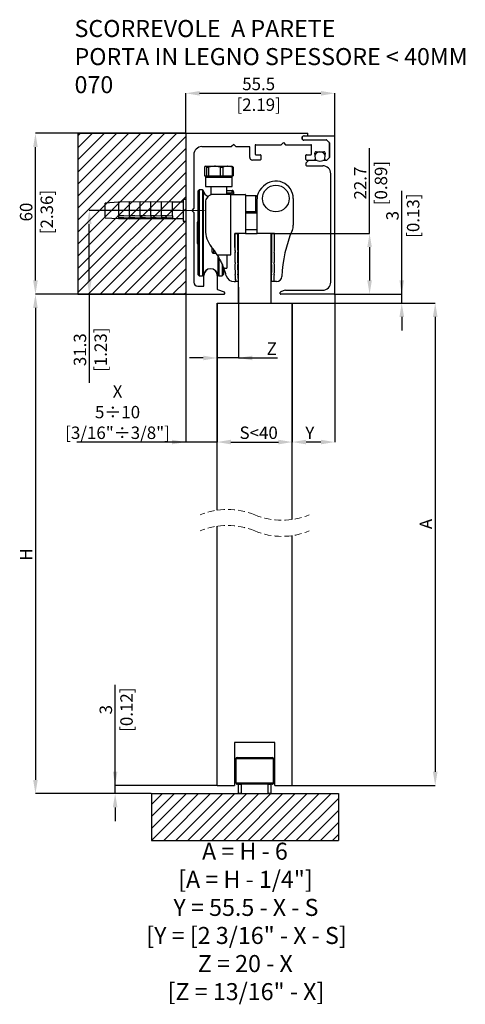
# Model space of a CAD drawing. Units: millimetres. Extents: x 1619 to 2323, y 1841 to 2481.
# Drawn here: x 2120 to 2203, y 2068 to 2251 of the extents above; entities that cross this region are included whole.
import ezdxf

# ---------------------------------------------------------------- set-up
doc = ezdxf.new("R2010")
doc.units = ezdxf.units.MM
doc.header["$PDSIZE"] = -1
doc.linetypes.add('CENTERX2', pattern=[20.32, 12.7, -2.54, 2.54, -2.54])
doc.linetypes.add('HIDDEN', pattern=[1.905, 1.27, -0.635])
doc.layers.add('DIMENSION', color=3, linetype='Continuous', lineweight=25)
doc.styles.add('SLDTEXTSTYLE0', font='TXT', dxfattribs={"width": 0.605})
doc.styles.add('SLDTEXTSTYLE10', font='TXT', dxfattribs={"width": 0.558333})
doc.styles.add('SLDTEXTSTYLE14', font='TXT', dxfattribs={"width": 0.565625})
doc.styles.add('SLDTEXTSTYLE15', font='TXT', dxfattribs={"width": 0.571591})
doc.styles.add('SLDTEXTSTYLE4', font='TXT', dxfattribs={"width": 0.575})
doc.styles.add('SLDTEXTSTYLE5', font='TXT', dxfattribs={"width": 0.563})
doc.dimstyles.new('SLDDIMSTYLE0', dxfattribs={"dimtxt": 2.311487, "dimasz": 2.568319, "dimexe": 0, "dimexo": 0.0625, "dimgap": 0.577872, "dimtad": 1, "dimdec": 1, "dimlfac": 2, "dimzin": 12, "dimdsep": 46, "dimtxsty": 'SLDTEXTSTYLE0', "dimsah": 1, "dimcen": 0.09, "dimadec": 0, "dimazin": 3, "dimtfac": 1, "dimtdec": 1, "dimtmove": 0, "dimatfit": 0, "dimfxl": 1, "dimfrac": 2, "dimtolj": 1, "dimtzin": 12, "dimarcsym": 0})
doc.dimstyles.new('SLDDIMSTYLE1', dxfattribs={"dimtxt": 2.311487, "dimasz": 2.568319, "dimexe": 0, "dimexo": 0.0625, "dimgap": 0.577872, "dimtad": 1, "dimdec": 1, "dimlfac": 2, "dimzin": 12, "dimdsep": 46, "dimtxsty": 'SLDTEXTSTYLE0', "dimsah": 1, "dimcen": 0.09, "dimadec": 0, "dimazin": 3, "dimtfac": 1, "dimtdec": 1, "dimtofl": 0, "dimtmove": 0, "dimatfit": 3, "dimfxl": 1, "dimfrac": 2, "dimtolj": 1, "dimtzin": 12, "dimarcsym": 0})
doc.dimstyles.new('SLDDIMSTYLE4', dxfattribs={"dimtxt": 2.311487, "dimasz": 2.568319, "dimexe": 0, "dimexo": 0.0625, "dimgap": 0.577872, "dimtad": 1, "dimdec": 0, "dimlfac": 2, "dimzin": 12, "dimdsep": 46, "dimtxsty": 'SLDTEXTSTYLE0', "dimsah": 1, "dimcen": 0.09, "dimadec": 0, "dimazin": 3, "dimtfac": 1, "dimtdec": 0, "dimtmove": 0, "dimatfit": 0, "dimfxl": 1, "dimfrac": 2, "dimtolj": 1, "dimtzin": 12, "dimarcsym": 0})
doc.dimstyles.new('SLDDIMSTYLE5', dxfattribs={"dimtxt": 2.311487, "dimasz": 2.568319, "dimexe": 0, "dimexo": 0.0625, "dimgap": 0.577872, "dimtad": 1, "dimdec": 0, "dimlfac": 2, "dimzin": 12, "dimdsep": 46, "dimtxsty": 'SLDTEXTSTYLE0', "dimsah": 1, "dimcen": 0.09, "dimadec": 0, "dimazin": 3, "dimtfac": 1, "dimtofl": 0, "dimtmove": 0, "dimatfit": 3, "dimfxl": 1, "dimfrac": 2, "dimtolj": 1, "dimtzin": 12, "dimarcsym": 0})

# ---------------------------------------------------------------- blocks, each defined once
blk = doc.blocks.new('SW_BROKEN_VIEW_33')
at = {"color": 0, "linetype": 'Continuous'}
for p, q in [((-13.732785, 123.083589), (6.358586, 123.083589)), ((-13.732785, 123.083589), (-13.732785, 93.083617)), ((-13.243107, 123.083589), (-13.732785, 122.593936)), ((-10.998044, 123.083589), (-13.732785, 120.348868)), ((-8.752979, 123.083589), (-13.732785, 118.103799)), ((-6.507916, 123.083589), (-13.732785, 115.858731)), ((-4.262852, 123.083589), (-13.732785, 113.613662)), ((-2.017788, 123.083589), (-13.732785, 111.368624)), ((0.227276, 123.083589), (-13.732785, 109.123555)), ((2.47234, 123.083589), (-13.732785, 106.878486)), ((4.717404, 123.083589), (-13.732785, 104.633418)), ((6.358586, 123.083589), (6.358586, 93.083617)), ((6.358586, 122.479734), (-13.732785, 102.388349)), ((6.358586, 120.234665), (-13.732785, 100.143281)), ((6.358586, 117.989597), (-13.732785, 97.898242)), ((6.358586, 115.744528), (-13.732785, 95.653173)), ((6.358586, 113.49946), (-13.732785, 93.408105)), ((6.358586, 111.254421), (-11.812212, 93.083617)), ((6.358586, 109.009352), (-9.567147, 93.083617)), ((6.358586, 106.764284), (-7.322084, 93.083617)), ((6.358586, 104.519215), (-5.077019, 93.083617)), ((6.358586, 102.274147), (-2.831955, 93.083617)), ((6.358586, 100.029078), (-0.586892, 93.083617)), ((6.358586, 97.78401), (1.658172, 93.083617)), ((6.358586, 95.538971), (3.903237, 93.083617)), ((16.196086, 94.424483), (16.196086, 92.369315)), ((-13.732785, 93.083617), (6.358586, 93.083617)), ((6.358586, 93.293902), (6.148301, 93.083617)), ((0, 0), (34.799177, 0)), ((0, 0), (0, -8.745372)), ((2.015279, 0), (0, -2.015293)), ((4.260343, 0), (0, -4.260361)), ((6.505407, 0), (0, -6.50543)), ((8.750471, 0), (0.005128, -8.745372)), ((10.995535, 0), (2.250192, -8.745372)), ((13.240599, 0), (4.495257, -8.745372)), ((15.485663, 0), (6.74032, -8.745372)), ((17.730727, 0), (8.985384, -8.745372)), ((19.975791, 0), (11.230448, -8.745372)), ((22.220856, 0), (13.475512, -8.745372)), ((24.465919, 0), (15.720576, -8.745372)), ((26.710983, 0), (17.96564, -8.745372)), ((28.956048, 0), (20.210704, -8.745372)), ((31.201111, 0), (22.455769, -8.745372)), ((33.446176, 0), (24.700833, -8.745372)), ((34.799177, 0), (34.799177, -8.745372)), ((34.799177, -0.892103), (26.945896, -8.745372)), ((34.799177, -3.137171), (29.190961, -8.745372)), ((34.799177, -5.38224), (31.436024, -8.745372)), ((0, -8.745372), (34.799177, -8.745372)), ((34.799177, -7.627249), (33.681089, -8.745372))]:
    blk.add_line(p, q, dxfattribs=at)
blk = doc.blocks.new('*D692')
at = {"layer": 'Defpoints', "color": 0}
for p in [(2137.624503, 2108.693851), (2156.615814, 2108.693851), (2144.419727, 2107.193851)]:
    blk.add_point(p, dxfattribs=at)
at = {"layer": 'DIMENSION', "color": 0, "linetype": 'Continuous', "lineweight": -2}
for p, q in [((2137.624503, 2108.693851), (2137.624503, 2127.496784)), ((2137.624503, 2111.26217), (2137.624503, 2113.830489)), ((2156.553314, 2108.693851), (2137.624503, 2108.693851)), ((2137.624503, 2107.193851), (2137.624503, 2108.693851)), ((2144.357227, 2107.193851), (2137.624503, 2107.193851)), ((2137.624503, 2104.625533), (2137.624503, 2102.057214))]:
    blk.add_line(p, q, dxfattribs=at)
at = {"layer": 'DIMENSION', "color": 0}
for points in [[(2137.19645, 2111.26217), (2138.052556, 2111.26217), (2137.624503, 2108.693851)], [(2138.052556, 2104.625533), (2137.19645, 2104.625533), (2137.624503, 2107.193851)]]:
    blk.add_solid(points, dxfattribs=at)
at = {"layer": 'DIMENSION', "color": 0, "lineweight": 18, "insert": (2134.735145, 2122.840101), "char_height": 2.311487, "attachment_point": 2, "rotation": 90, "style": 'SLDTEXTSTYLE0'}
blk.add_mtext('\\A1;3 [0.12]', dxfattribs=at)
blk = doc.blocks.new('*D693')
at = {"layer": 'Defpoints', "color": 0}
for p in [(2130.686942, 2200.277482), (2122.778314, 2107.193851), (2144.419727, 2107.193851)]:
    blk.add_point(p, dxfattribs=at)
at = {"layer": 'DIMENSION', "color": 0, "linetype": 'Continuous', "lineweight": -2}
for p, q in [((2130.624442, 2200.277482), (2122.778314, 2200.277482)), ((2122.778314, 2197.709163), (2122.778314, 2109.76217)), ((2144.357227, 2107.193851), (2122.778314, 2107.193851))]:
    blk.add_line(p, q, dxfattribs=at)
at = {"layer": 'DIMENSION', "color": 0}
for points in [[(2123.206367, 2197.709163), (2122.350261, 2197.709163), (2122.778314, 2200.277482)], [(2122.350261, 2109.76217), (2123.206367, 2109.76217), (2122.778314, 2107.193851)]]:
    blk.add_solid(points, dxfattribs=at)
at = {"layer": 'DIMENSION', "color": 0, "lineweight": 18, "insert": (2119.888955, 2151.771073), "char_height": 2.311487, "attachment_point": 2, "rotation": 90, "style": 'SLDTEXTSTYLE0'}
blk.add_mtext('\\A1;H', dxfattribs=at)
blk = doc.blocks.new('*D694')
at = {"layer": 'Defpoints', "color": 0}
for p in [(2150.778314, 2200.277482), (2156.615814, 2192.618348), (2150.778314, 2172.720197)]:
    blk.add_point(p, dxfattribs=at)
at = {"layer": 'DIMENSION', "color": 0, "linetype": 'Continuous', "lineweight": -2}
for p, q in [((2150.778314, 2200.214982), (2150.778314, 2172.720197)), ((2156.615814, 2192.555848), (2156.615814, 2172.720197)), ((2150.778314, 2172.720197), (2130.501438, 2172.720197)), ((2148.209995, 2172.720197), (2145.641676, 2172.720197)), ((2156.615814, 2172.720197), (2150.778314, 2172.720197)), ((2159.184132, 2172.720197), (2161.752451, 2172.720197))]:
    blk.add_line(p, q, dxfattribs=at)
at = {"layer": 'DIMENSION', "color": 0}
for points in [[(2148.209995, 2172.292144), (2148.209995, 2173.14825), (2150.778314, 2172.720197)], [(2159.184132, 2173.14825), (2159.184132, 2172.292144), (2156.615814, 2172.720197)]]:
    blk.add_solid(points, dxfattribs=at)
at = {"layer": 'DIMENSION', "color": 0, "lineweight": 18, "insert": (2138.071557, 2183.314512), "char_height": 2.311487, "attachment_point": 2, "style": 'SLDTEXTSTYLE0'}
blk.add_mtext('\\A1;X\\P5÷10\\P[3/16"÷3/8"]', dxfattribs=at)
blk = doc.blocks.new('*D695')
at = {"layer": 'Defpoints', "color": 0}
for p in [(2156.615814, 2198.618348), (2160.615814, 2199.563179), (2156.615814, 2188.392455)]:
    blk.add_point(p, dxfattribs=at)
at = {"layer": 'DIMENSION', "color": 0, "linetype": 'Continuous', "lineweight": -2}
for p, q in [((2156.615814, 2198.555848), (2156.615814, 2188.392455)), ((2160.615814, 2199.500679), (2160.615814, 2188.392455)), ((2154.047495, 2188.392455), (2151.479176, 2188.392455)), ((2160.615814, 2188.392455), (2156.615814, 2188.392455)), ((2160.615814, 2188.392455), (2167.840494, 2188.392455)), ((2163.184132, 2188.392455), (2165.752451, 2188.392455))]:
    blk.add_line(p, q, dxfattribs=at)
at = {"layer": 'DIMENSION', "color": 0}
for points in [[(2154.047495, 2187.964402), (2154.047495, 2188.820508), (2156.615814, 2188.392455)], [(2163.184132, 2188.820508), (2163.184132, 2187.964402), (2160.615814, 2188.392455)]]:
    blk.add_solid(points, dxfattribs=at)
at = {"layer": 'DIMENSION', "color": 0, "lineweight": 18, "insert": (2166.796473, 2191.281814), "char_height": 2.311487, "attachment_point": 2, "style": 'SLDTEXTSTYLE0'}
blk.add_mtext('\\A1;Z', dxfattribs=at)
blk = doc.blocks.new('*D696')
at = {"layer": 'Defpoints', "color": 0}
for p in [(2170.615814, 2198.618348), (2170.615814, 2108.693851), (2197.239852, 2108.693851)]:
    blk.add_point(p, dxfattribs=at)
at = {"layer": 'DIMENSION', "color": 0, "linetype": 'Continuous', "lineweight": -2}
for p, q in [((2170.678314, 2198.618348), (2197.239852, 2198.618348)), ((2197.239852, 2196.050029), (2197.239852, 2111.26217)), ((2170.678314, 2108.693851), (2197.239852, 2108.693851))]:
    blk.add_line(p, q, dxfattribs=at)
at = {"layer": 'DIMENSION', "color": 0}
for points in [[(2197.667905, 2196.050029), (2196.811799, 2196.050029), (2197.239852, 2198.618348)], [(2196.811799, 2111.26217), (2197.667905, 2111.26217), (2197.239852, 2108.693851)]]:
    blk.add_solid(points, dxfattribs=at)
at = {"layer": 'DIMENSION', "color": 0, "lineweight": 18, "insert": (2194.350494, 2157.447261), "char_height": 2.311487, "attachment_point": 2, "rotation": 90, "style": 'SLDTEXTSTYLE0'}
blk.add_mtext('\\A1;A', dxfattribs=at)
blk = doc.blocks.new('*D697')
at = {"layer": 'Defpoints', "color": 0}
for p in [(2170.615814, 2198.618348), (2178.428314, 2200.277482), (2191.009835, 2200.277482)]:
    blk.add_point(p, dxfattribs=at)
at = {"layer": 'DIMENSION', "color": 0, "linetype": 'Continuous', "lineweight": -2}
for p, q in [((2191.009835, 2200.277482), (2191.009835, 2219.574983)), ((2191.009835, 2202.8458), (2191.009835, 2205.414119)), ((2170.678314, 2198.618348), (2191.009835, 2198.618348)), ((2178.490814, 2200.277482), (2191.009835, 2200.277482)), ((2191.009835, 2198.618348), (2191.009835, 2200.277482)), ((2191.009835, 2196.050029), (2191.009835, 2193.481711))]:
    blk.add_line(p, q, dxfattribs=at)
at = {"layer": 'DIMENSION', "color": 0}
for points in [[(2190.581781, 2202.8458), (2191.437888, 2202.8458), (2191.009835, 2200.277482)], [(2191.437888, 2196.050029), (2190.581781, 2196.050029), (2191.009835, 2198.618348)]]:
    blk.add_solid(points, dxfattribs=at)
at = {"layer": 'DIMENSION', "color": 0, "lineweight": 18, "insert": (2188.120476, 2214.918301), "char_height": 2.311487, "attachment_point": 2, "rotation": 90, "style": 'SLDTEXTSTYLE0'}
blk.add_mtext('\\A1;3 [0.13]', dxfattribs=at)
blk = doc.blocks.new('*D698')
at = {"layer": 'Defpoints', "color": 0}
for p in [(2178.528314, 2200.377482), (2170.615814, 2192.618348), (2170.615814, 2172.720197)]:
    blk.add_point(p, dxfattribs=at)
at = {"layer": 'DIMENSION', "color": 0, "linetype": 'Continuous', "lineweight": -2}
for p, q in [((2178.528314, 2200.314982), (2178.528314, 2172.720197)), ((2170.615814, 2192.555848), (2170.615814, 2172.720197)), ((2175.959995, 2172.720197), (2173.184132, 2172.720197))]:
    blk.add_line(p, q, dxfattribs=at)
at = {"layer": 'DIMENSION', "color": 0}
for points in [[(2173.184132, 2173.14825), (2173.184132, 2172.292144), (2170.615814, 2172.720197)], [(2175.959995, 2172.292144), (2175.959995, 2173.14825), (2178.528314, 2172.720197)]]:
    blk.add_solid(points, dxfattribs=at)
at = {"layer": 'DIMENSION', "color": 0, "lineweight": 18, "insert": (2173.88362, 2175.609556), "char_height": 2.311487, "attachment_point": 2, "style": 'SLDTEXTSTYLE0'}
blk.add_mtext('\\A1;Y', dxfattribs=at)
blk = doc.blocks.new('*D699')
at = {"layer": 'Defpoints', "color": 0}
for p in [(2178.528314, 2237.720511), (2150.778314, 2230.177482), (2178.528314, 2229.677482)]:
    blk.add_point(p, dxfattribs=at)
at = {"layer": 'DIMENSION', "color": 0, "linetype": 'Continuous', "lineweight": -2}
for p, q in [((2150.778314, 2230.239982), (2150.778314, 2237.720511)), ((2153.346632, 2237.720511), (2175.959995, 2237.720511)), ((2178.528314, 2229.739982), (2178.528314, 2237.720511))]:
    blk.add_line(p, q, dxfattribs=at)
at = {"layer": 'DIMENSION', "color": 0}
for points in [[(2153.346632, 2238.148564), (2153.346632, 2237.292458), (2150.778314, 2237.720511)], [(2175.959995, 2237.292458), (2175.959995, 2238.148564), (2178.528314, 2237.720511)]]:
    blk.add_solid(points, dxfattribs=at)
at = {"layer": 'DIMENSION', "color": 0, "lineweight": 18, "insert": (2164.356681, 2240.60987), "char_height": 2.311487, "attachment_point": 2, "style": 'SLDTEXTSTYLE0'}
blk.add_mtext('\\A1;55.5 [2.19]', dxfattribs=at)
blk = doc.blocks.new('*D700')
at = {"layer": 'Defpoints', "color": 0}
for p in [(2122.778314, 2230.277482), (2150.878314, 2230.277482), (2150.878314, 2200.277482)]:
    blk.add_point(p, dxfattribs=at)
at = {"layer": 'DIMENSION', "color": 0, "linetype": 'Continuous', "lineweight": -2}
for p, q in [((2150.815814, 2230.277482), (2122.778314, 2230.277482)), ((2122.778314, 2202.8458), (2122.778314, 2227.709163)), ((2150.815814, 2200.277482), (2122.778314, 2200.277482))]:
    blk.add_line(p, q, dxfattribs=at)
at = {"layer": 'DIMENSION', "color": 0}
for points in [[(2123.206367, 2227.709163), (2122.350261, 2227.709163), (2122.778314, 2230.277482)], [(2122.350261, 2202.8458), (2123.206367, 2202.8458), (2122.778314, 2200.277482)]]:
    blk.add_solid(points, dxfattribs=at)
at = {"layer": 'DIMENSION', "color": 0, "lineweight": 18, "insert": (2119.888955, 2215.59155), "char_height": 2.311487, "attachment_point": 2, "rotation": 90, "style": 'SLDTEXTSTYLE0'}
blk.add_mtext('\\A1;60 [2.36]', dxfattribs=at)
blk = doc.blocks.new('*D701')
at = {"layer": 'Defpoints', "color": 0}
for p in [(2156.615814, 2198.618348), (2170.615814, 2198.618348), (2170.615814, 2172.720197)]:
    blk.add_point(p, dxfattribs=at)
at = {"layer": 'DIMENSION', "color": 0, "linetype": 'Continuous', "lineweight": -2}
for p, q in [((2156.615814, 2198.555848), (2156.615814, 2172.720197)), ((2170.615814, 2198.555848), (2170.615814, 2172.720197)), ((2159.184132, 2172.720197), (2168.047495, 2172.720197))]:
    blk.add_line(p, q, dxfattribs=at)
at = {"layer": 'DIMENSION', "color": 0}
for points in [[(2159.184132, 2173.14825), (2159.184132, 2172.292144), (2156.615814, 2172.720197)], [(2168.047495, 2172.292144), (2168.047495, 2173.14825), (2170.615814, 2172.720197)]]:
    blk.add_solid(points, dxfattribs=at)
at = {"layer": 'DIMENSION', "color": 0, "lineweight": 18, "insert": (2164.356681, 2175.609556), "char_height": 2.311487, "attachment_point": 2, "style": 'SLDTEXTSTYLE0'}
blk.add_mtext('\\A1;S<40', dxfattribs=at)
blk = doc.blocks.new('*D702')
at = {"layer": 'Defpoints', "color": 0}
for p in [(2167.303314, 2211.618348), (2178.428314, 2200.277482), (2185.01556, 2200.277482)]:
    blk.add_point(p, dxfattribs=at)
at = {"layer": 'DIMENSION', "color": 0, "linetype": 'Continuous', "lineweight": -2}
for p, q in [((2185.01556, 2211.618348), (2185.01556, 2227.507719)), ((2167.365814, 2211.618348), (2185.01556, 2211.618348)), ((2185.01556, 2209.050029), (2185.01556, 2202.8458)), ((2178.490814, 2200.277482), (2185.01556, 2200.277482))]:
    blk.add_line(p, q, dxfattribs=at)
at = {"layer": 'DIMENSION', "color": 0}
for points in [[(2185.443613, 2209.050029), (2184.587507, 2209.050029), (2185.01556, 2211.618348)], [(2184.587507, 2202.8458), (2185.443613, 2202.8458), (2185.01556, 2200.277482)]]:
    blk.add_solid(points, dxfattribs=at)
at = {"layer": 'DIMENSION', "color": 0, "lineweight": 18, "insert": (2182.126202, 2220.986437), "char_height": 2.311487, "attachment_point": 2, "rotation": 90, "style": 'SLDTEXTSTYLE0'}
blk.add_mtext('\\A1;22.7 [0.89]', dxfattribs=at)
blk = doc.blocks.new('*D703')
at = {"layer": 'Defpoints', "color": 0}
for p in [(2132.803314, 2215.902482), (2149.878314, 2215.902482), (2150.878314, 2200.277482)]:
    blk.add_point(p, dxfattribs=at)
at = {"layer": 'DIMENSION', "color": 0, "linetype": 'Continuous', "lineweight": -2}
for p, q in [((2149.815814, 2215.902482), (2132.803314, 2215.902482)), ((2132.803314, 2202.8458), (2132.803314, 2213.334163)), ((2150.815814, 2200.277482), (2132.803314, 2200.277482)), ((2132.803314, 2200.277482), (2132.803314, 2183.760692))]:
    blk.add_line(p, q, dxfattribs=at)
at = {"layer": 'DIMENSION', "color": 0}
for points in [[(2133.231367, 2213.334163), (2132.375261, 2213.334163), (2132.803314, 2215.902482)], [(2132.375261, 2202.8458), (2133.231367, 2202.8458), (2132.803314, 2200.277482)]]:
    blk.add_solid(points, dxfattribs=at)
at = {"layer": 'DIMENSION', "color": 0, "lineweight": 18, "insert": (2129.913955, 2189.932361), "char_height": 2.311487, "attachment_point": 2, "rotation": 90, "style": 'SLDTEXTSTYLE0'}
blk.add_mtext('\\A1;31.3 [1.23]', dxfattribs=at)
blk = doc.blocks.new('SW_NOTE_0_99')
at = {"color": 0, "linetype": 'Continuous', "lineweight": 0, "char_height": 3.175, "attachment_point": 1, "style": 'SLDTEXTSTYLE0'}
for s, insert in [('SCORREVOLE  A PARETE', (0, 4.09279)), ('PORTA IN LEGNO SPESSORE < 40MM', (0, -1.140543)), ('070', (0, -6.373877))]:
    blk.add_mtext(s, dxfattribs=dict(at, insert=insert))
blk = doc.blocks.new('SW_NOTE_0_100')
at = {"color": 0, "linetype": 'Continuous', "lineweight": 0, "char_height": 3.175, "attachment_point": 2}
for s, insert, style in [('A = H - 6', (7.044531, 4.09279), 'SLDTEXTSTYLE10'), ('[A = H - 1/4"]', (7.141912, -1.140543), 'SLDTEXTSTYLE4'), ('Y = 55.5 - X - S', (7.235252, -6.373877), 'SLDTEXTSTYLE14'), ('[Y = [2 3/16" - X - S]', (7.346596, -11.60721), 'SLDTEXTSTYLE15'), ('Z = 20 - X', (7.11472, -16.840544), 'SLDTEXTSTYLE5'), ('[Z = 13/16" - X]', (7.240029, -22.073877), 'SLDTEXTSTYLE0')]:
    blk.add_mtext(s, dxfattribs=dict(at, insert=insert, style=style))

msp = doc.modelspace()

# ---------------------------------------------------------------- linework, layer by layer
at = {"color": 7, "linetype": 'Continuous', "lineweight": 25}
for p, q in [((2150.778, 2230.178), (2150.778, 2200.377)), ((2150.878, 2230.277), (2173.428, 2230.277)), ((2172.778, 2229.777), (2173.428, 2229.777)), ((2172.803, 2229.777), (2178.428, 2229.777)), ((2173.528, 2229.877), (2173.528, 2230.178)), ((2159.703, 2228.177), (2159.303, 2227.777)), ((2160.103, 2227.777), (2159.703, 2228.177)), ((2163.703, 2228.028), (2163.703, 2226.377)), ((2163.803, 2228.127), (2168.553, 2228.127)), ((2168.953, 2228.527), (2168.553, 2228.127)), ((2168.953, 2228.527), (2169.353, 2228.127)), ((2169.353, 2228.127), (2174.103, 2228.127)), ((2177.028, 2228.977), (2172.778, 2228.977)), ((2172.803, 2229.027), (2176.987, 2229.027)), ((2174.203, 2226.377), (2174.203, 2228.028)), ((2177.528, 2228.477), (2177.028, 2228.977)), ((2177.499, 2228.557), (2177.058, 2228.998)), ((2177.528, 2225.769), (2177.528, 2228.486)), ((2177.528, 2228.477), (2177.528, 2225.777)), ((2178.528, 2200.377), (2178.528, 2229.677)), ((2152.278, 2226.277), (2152.278, 2216.302)), ((2153.778, 2227.777), (2159.303, 2227.777)), ((2160.103, 2227.777), (2162.603, 2227.777)), ((2162.703, 2225.777), (2162.703, 2227.678)), ((2163.803, 2226.277), (2164.653, 2226.277)), ((2164.753, 2226.177), (2164.753, 2225.377)), ((2173.153, 2225.377), (2173.153, 2226.177)), ((2173.253, 2226.277), (2174.103, 2226.277)), ((2174.922, 2225.556), (2174.81, 2226.549)), ((2175.058, 2226.827), (2176.499, 2226.827)), ((2176.747, 2226.549), (2176.635, 2225.556)), ((2164.653, 2225.277), (2163.203, 2225.277)), ((2173.153, 2224.686), (2173.153, 2224.327)), ((2173.624, 2225.198), (2173.183, 2224.757)), ((2173.253, 2225.277), (2174.673, 2225.277)), ((2175.224, 2225.227), (2173.695, 2225.227)), ((2174.978, 2225.227), (2174.88, 2225.387)), ((2176.987, 2225.227), (2176.333, 2225.227)), ((2176.676, 2225.387), (2176.578, 2225.227)), ((2176.883, 2225.277), (2177.028, 2225.277)), ((2177.028, 2225.277), (2177.528, 2225.777)), ((2177.058, 2225.257), (2177.499, 2225.698)), ((2154.245, 2223.967), (2154.245, 2222.368)), ((2154.71, 2223.967), (2154.478, 2224.118)), ((2154.478, 2224.118), (2156.131, 2224.118)), ((2154.71, 2223.967), (2155.017, 2223.967)), ((2154.71, 2222.368), (2154.71, 2223.967)), ((2155.017, 2223.967), (2155.017, 2222.368)), ((2156.131, 2224.118), (2158.581, 2224.118)), ((2157.245, 2223.967), (2157.7, 2223.967)), ((2157.245, 2222.368), (2157.245, 2223.967)), ((2157.7, 2223.967), (2157.7, 2222.368)), ((2159.463, 2223.967), (2158.581, 2224.118)), ((2158.581, 2224.118), (2159.423, 2224.118)), ((2159.463, 2222.368), (2159.463, 2223.967)), ((2159.463, 2223.967), (2159.611, 2223.967)), ((2159.611, 2223.967), (2159.611, 2222.368)), ((2173.253, 2224.227), (2176.278, 2224.227)), ((2177.778, 2202.527), (2177.778, 2222.727)), ((2154.245, 2222.368), (2154.478, 2222.368)), ((2154.428, 2222.368), (2154.428, 2222.118)), ((2154.428, 2222.118), (2154.428, 2220.368)), ((2154.428, 2222.118), (2156.131, 2222.118)), ((2154.428, 2222.118), (2159.428, 2222.118)), ((2154.478, 2222.368), (2154.71, 2222.368)), ((2154.71, 2222.368), (2155.017, 2222.368)), ((2155.017, 2222.368), (2156.131, 2222.368)), ((2156.131, 2222.368), (2157.245, 2222.368)), ((2156.131, 2222.118), (2159.428, 2222.118)), ((2157.245, 2222.368), (2157.7, 2222.368)), ((2157.7, 2222.368), (2158.581, 2222.368)), ((2158.581, 2222.368), (2159.463, 2222.368)), ((2159.428, 2222.118), (2159.428, 2222.368)), ((2159.428, 2220.368), (2159.428, 2222.118)), ((2159.463, 2222.368), (2159.611, 2222.368)), ((2153.278, 2219.727), (2153.028, 2219.477)), ((2153.028, 2219.477), (2153.028, 2203.977)), ((2153.895, 2219.727), (2153.278, 2219.727)), ((2153.278, 2219.727), (2153.278, 2203.727)), ((2154.428, 2220.368), (2159.428, 2220.368)), ((2155.428, 2220.368), (2155.428, 2218.783)), ((2159.178, 2218.868), (2155.928, 2218.868)), ((2158.428, 2218.868), (2158.428, 2220.368)), ((2158.428, 2219.618), (2159.428, 2219.618)), ((2159.178, 2207.618), (2159.178, 2218.868)), ((2159.178, 2218.868), (2161.828, 2218.868)), ((2159.428, 2219.118), (2159.428, 2219.618)), ((2159.678, 2219.118), (2159.428, 2219.118)), ((2159.678, 2219.368), (2159.678, 2219.118)), ((2159.678, 2219.118), (2159.678, 2218.868)), ((2161.928, 2218.768), (2161.928, 2211.618)), ((2164.859, 2220.02), (2165.255, 2220.416)), ((2138.278, 2217.402), (2135.778, 2217.271)), ((2135.778, 2214.683), (2135.778, 2217.271)), ((2140.278, 2217.502), (2138.278, 2217.402)), ((2142.278, 2217.502), (2140.278, 2217.402)), ((2140.278, 2214.895), (2140.278, 2217.502)), ((2144.278, 2217.502), (2142.278, 2217.402)), ((2142.278, 2214.895), (2142.278, 2217.502)), ((2146.278, 2217.502), (2144.278, 2217.402)), ((2144.278, 2214.895), (2144.278, 2217.502)), ((2148.278, 2217.502), (2146.278, 2217.402)), ((2146.278, 2214.895), (2146.278, 2217.502)), ((2148.278, 2214.895), (2148.278, 2217.502)), ((2150.278, 2217.402), (2148.278, 2217.402)), ((2150.778, 2217.927), (2150.278, 2217.927)), ((2150.278, 2217.927), (2150.278, 2214.099)), ((2154.428, 2217.368), (2154.428, 2212.279)), ((2154.629, 2218.118), (2154.578, 2218.118)), ((2154.578, 2218.118), (2154.578, 2218.022)), ((2163.803, 2218.618), (2161.928, 2218.618)), ((2163.803, 2215.618), (2163.803, 2218.618)), ((2164.053, 2211.618), (2164.053, 2218.075)), ((2170.803, 2218.118), (2170.803, 2213.142)), ((2152.278, 2216.302), (2151.878, 2215.902)), ((2151.878, 2215.902), (2152.278, 2215.502)), ((2152.278, 2215.502), (2152.278, 2202.527)), ((2163.803, 2215.618), (2161.928, 2215.618)), ((2164.053, 2215.368), (2161.928, 2215.368)), ((2135.778, 2214.533), (2135.778, 2214.683)), ((2135.778, 2214.533), (2138.278, 2214.402)), ((2138.278, 2214.993), (2140.278, 2214.895)), ((2138.278, 2214.909), (2138.278, 2214.993)), ((2138.278, 2214.909), (2138.278, 2214.59)), ((2140.278, 2214.814), (2138.278, 2214.909)), ((2138.278, 2214.544), (2138.278, 2214.59)), ((2138.278, 2214.59), (2140.278, 2214.501)), ((2138.278, 2214.544), (2138.278, 2214.415)), ((2140.278, 2214.455), (2138.278, 2214.544)), ((2138.278, 2214.405), (2138.278, 2214.415)), ((2138.278, 2214.415), (2140.278, 2214.321)), ((2140.278, 2214.309), (2138.278, 2214.405)), ((2138.278, 2214.402), (2140.278, 2214.302)), ((2140.278, 2214.993), (2142.278, 2214.895)), ((2142.278, 2214.814), (2140.278, 2214.909)), ((2140.278, 2214.895), (2140.278, 2214.814)), ((2140.278, 2214.814), (2140.278, 2214.501)), ((2140.278, 2214.59), (2142.278, 2214.501)), ((2142.278, 2214.455), (2140.278, 2214.544)), ((2140.278, 2214.501), (2140.278, 2214.455)), ((2140.278, 2214.321), (2140.278, 2214.455)), ((2140.278, 2214.415), (2142.278, 2214.321)), ((2142.278, 2214.309), (2140.278, 2214.405)), ((2140.278, 2214.402), (2142.278, 2214.302)), ((2140.278, 2214.321), (2140.278, 2214.309)), ((2142.278, 2214.993), (2144.278, 2214.895)), ((2144.278, 2214.814), (2142.278, 2214.909)), ((2142.278, 2214.895), (2142.278, 2214.814)), ((2142.278, 2214.814), (2142.278, 2214.501)), ((2142.278, 2214.59), (2144.278, 2214.501)), ((2144.278, 2214.455), (2142.278, 2214.544)), ((2142.278, 2214.501), (2142.278, 2214.455)), ((2142.278, 2214.321), (2142.278, 2214.455)), ((2142.278, 2214.415), (2144.278, 2214.321)), ((2144.278, 2214.309), (2142.278, 2214.405)), ((2142.278, 2214.402), (2144.278, 2214.302)), ((2142.278, 2214.321), (2142.278, 2214.309)), ((2144.278, 2214.993), (2146.278, 2214.895)), ((2146.278, 2214.814), (2144.278, 2214.909)), ((2144.278, 2214.895), (2144.278, 2214.814)), ((2144.278, 2214.814), (2144.278, 2214.501)), ((2144.278, 2214.59), (2146.278, 2214.501)), ((2146.278, 2214.455), (2144.278, 2214.544)), ((2144.278, 2214.501), (2144.278, 2214.455)), ((2144.278, 2214.321), (2144.278, 2214.455)), ((2144.278, 2214.415), (2146.278, 2214.321)), ((2146.278, 2214.309), (2144.278, 2214.405)), ((2144.278, 2214.402), (2146.278, 2214.302)), ((2144.278, 2214.321), (2144.278, 2214.309)), ((2146.278, 2214.993), (2148.278, 2214.895)), ((2148.278, 2214.814), (2146.278, 2214.909)), ((2146.278, 2214.895), (2146.278, 2214.814)), ((2146.278, 2214.814), (2146.278, 2214.501)), ((2146.278, 2214.59), (2148.278, 2214.501)), ((2148.278, 2214.455), (2146.278, 2214.544)), ((2146.278, 2214.501), (2146.278, 2214.455)), ((2146.278, 2214.321), (2146.278, 2214.455)), ((2146.278, 2214.415), (2148.278, 2214.321)), ((2148.278, 2214.309), (2146.278, 2214.405)), ((2146.278, 2214.402), (2148.278, 2214.302)), ((2146.278, 2214.321), (2146.278, 2214.309)), ((2148.278, 2214.895), (2148.278, 2214.814)), ((2148.278, 2214.814), (2148.278, 2214.501)), ((2148.278, 2214.501), (2148.278, 2214.455)), ((2148.278, 2214.321), (2148.278, 2214.455)), ((2148.278, 2214.402), (2150.278, 2214.402)), ((2148.278, 2214.321), (2148.278, 2214.309)), ((2150.278, 2214.099), (2150.278, 2213.877)), ((2150.278, 2213.877), (2150.778, 2213.877)), ((2153.028, 2213.715), (2152.903, 2213.715)), ((2152.903, 2213.715), (2152.903, 2211.866)), ((2152.903, 2211.866), (2152.903, 2209.74)), ((2161.928, 2211.618), (2159.928, 2211.618)), ((2159.928, 2211.618), (2159.928, 2209.118)), ((2159.928, 2208.974), (2159.928, 2211.618)), ((2159.928, 2211.618), (2160.428, 2211.618)), ((2160.428, 2211.618), (2160.428, 2208.974)), ((2160.616, 2198.618), (2160.616, 2211.618)), ((2161.928, 2212.368), (2164.053, 2212.368)), ((2161.928, 2211.618), (2164.053, 2211.618)), ((2167.303, 2211.618), (2164.053, 2211.618)), ((2166.616, 2211.618), (2166.616, 2198.618)), ((2166.803, 2211.618), (2167.303, 2211.618)), ((2166.803, 2208.974), (2166.803, 2211.618)), ((2167.303, 2208.974), (2167.303, 2211.618)), ((2167.303, 2208.972), (2167.303, 2211.618)), ((2152.903, 2209.74), (2153.028, 2209.74)), ((2154.628, 2210.879), (2154.628, 2210.868)), ((2154.628, 2210.868), (2154.631, 2210.868)), ((2154.66, 2210.768), (2154.662, 2210.768)), ((2155.678, 2208.172), (2155.678, 2208.961)), ((2155.678, 2208.168), (2155.678, 2208.172)), ((2155.928, 2207.918), (2156.424, 2207.918)), ((2156.615, 2207.618), (2159.178, 2207.618)), ((2158.428, 2207.618), (2158.428, 2205.118)), ((2157.528, 2205.856), (2157.528, 2203.727)), ((2157.778, 2205.317), (2157.778, 2203.977)), ((2157.857, 2205.118), (2158.428, 2205.118)), ((2153.028, 2203.977), (2153.278, 2203.727)), ((2153.278, 2203.727), (2153.895, 2203.727)), ((2154.153, 2201.877), (2154.153, 2203.777)), ((2156.653, 2203.777), (2156.653, 2201.239)), ((2156.912, 2203.727), (2157.528, 2203.727)), ((2157.528, 2203.727), (2157.778, 2203.977)), ((2159.764, 2202.618), (2159.978, 2202.618)), ((2160.578, 2202.618), (2160.078, 2202.618)), ((2167.153, 2202.618), (2166.653, 2202.618)), ((2167.672, 2202.618), (2167.152, 2202.618)), ((2153.028, 2201.777), (2154.053, 2201.777)), ((2156.719, 2201.145), (2157.938, 2200.701)), ((2158.003, 2200.607), (2158.003, 2200.377)), ((2168.378, 2200.377), (2168.378, 2200.607)), ((2169.323, 2201.021), (2168.444, 2200.701)), ((2169.358, 2201.027), (2176.278, 2201.027)), ((2150.878, 2200.277), (2157.903, 2200.277)), ((2156.616, 2160.033), (2156.616, 2198.618)), ((2156.616, 2198.618), (2170.616, 2198.618)), ((2178.428, 2200.277), (2168.478, 2200.277)), ((2170.616, 2158.276), (2170.616, 2198.618)), ((2156.616, 2108.694), (2156.616, 2157.033)), ((2170.616, 2108.694), (2170.616, 2155.276)), ((2159.866, 2116.694), (2159.866, 2108.694)), ((2167.366, 2116.694), (2159.866, 2116.694)), ((2167.366, 2108.694), (2167.366, 2116.694)), ((2160.116, 2113.694), (2160.116, 2109.194)), ((2160.366, 2113.944), (2163.616, 2113.944)), ((2163.616, 2113.944), (2166.866, 2113.944)), ((2167.116, 2109.194), (2167.116, 2113.694)), ((2156.616, 2108.694), (2159.866, 2108.694)), ((2160.616, 2108.944), (2160.366, 2108.944)), ((2160.616, 2107.194), (2160.616, 2108.944)), ((2160.616, 2108.944), (2161.116, 2108.944)), ((2161.116, 2108.944), (2161.116, 2107.194)), ((2166.116, 2108.944), (2161.116, 2108.944)), ((2166.116, 2107.194), (2166.116, 2108.944)), ((2166.116, 2108.944), (2166.616, 2108.944)), ((2166.866, 2108.944), (2166.616, 2108.944)), ((2166.616, 2108.944), (2166.616, 2107.194)), ((2167.366, 2108.694), (2170.616, 2108.694)), ((2161.116, 2107.194), (2160.616, 2107.194)), ((2161.116, 2107.194), (2166.116, 2107.194)), ((2166.616, 2107.194), (2166.116, 2107.194))]:
    msp.add_line(p, q, dxfattribs=at)
at = {"color": 8, "linetype": 'Continuous', "lineweight": 25}
for p, q in [((2153.895, 2219.727), (2153.895, 2203.727)), ((2154.043, 2219.6), (2154.043, 2203.855)), ((2159.428, 2219.118), (2158.428, 2219.118)), ((2159.428, 2218.868), (2159.428, 2219.118)), ((2138.278, 2217.402), (2138.278, 2214.993)), ((2138.278, 2214.405), (2138.278, 2214.402)), ((2155.928, 2208.632), (2155.928, 2207.922)), ((2155.928, 2207.922), (2156.421, 2207.922)), ((2155.928, 2207.922), (2155.928, 2207.918)), ((2156.763, 2207.352), (2156.763, 2203.855)), ((2156.912, 2207.102), (2156.912, 2203.727)), ((2163.616, 2113.694), (2160.116, 2113.694)), ((2167.116, 2113.694), (2163.616, 2113.694)), ((2160.116, 2109.194), (2163.616, 2109.194)), ((2163.616, 2109.194), (2167.116, 2109.194))]:
    msp.add_line(p, q, dxfattribs=at)
at = {"color": 7, "linetype": 'CENTERX2', "lineweight": 18}
msp.add_line((2154.278, 2215.902), (2149.878, 2215.902), dxfattribs=at)
at = {"color": 7, "linetype": 'Continuous', "lineweight": 25}
msp.add_circle((2167.553, 2218.118), 2.5, dxfattribs=at)
for centre, radius, start, end in [((2150.878, 2230.178), 0.1, 89.97701, 179.99844), ((2172.778, 2229.377), 0.4, 90.00093, 269.99907), ((2172.803, 2229.402), 0.375, 90.00028, 269.99972), ((2173.428, 2230.178), 0.1, 0.00065, 90.0239), ((2173.428, 2229.877), 0.1, 269.9761, 359.99935), ((2178.428, 2229.677), 0.1, 0.02662, 89.96378), ((2163.803, 2228.028), 0.1, 89.97701, 179.99844), ((2174.103, 2228.028), 0.1, 0.00247, 90.02208), ((2176.987, 2228.927), 0.1, 44.9763, 89.97422), ((2177.428, 2228.486), 0.1, 0.02469, 44.95345), ((2153.778, 2226.277), 1.5, 90.00039, 180.00001), ((2162.603, 2227.678), 0.1, 0.00156, 90.02299), ((2163.803, 2226.378), 0.1, 180.02571, 269.96469), ((2164.653, 2226.177), 0.1, 0.00202, 90.0228), ((2173.253, 2226.177), 0.1, 89.9761, 179.99935), ((2174.103, 2226.378), 0.1, 270.03622, 359.97338), ((2175.058, 2226.577), 0.25, 90.0038, 186.43961), ((2175.778, 2225.827), 1, 90.00142, 158.26168), ((2175.778, 2225.827), 1, 21.73832, 89.99858), ((2176.498, 2226.577), 0.25, 353.5611, 89.99549), ((2163.203, 2225.777), 0.5, 179.99774, 269.99959), ((2164.653, 2225.378), 0.1, 270.0355, 359.97384), ((2173.253, 2225.378), 0.1, 180.0248, 269.9656), ((2173.253, 2224.686), 0.0999, 134.97949, 180.01081), ((2173.253, 2224.328), 0.1, 180.0248, 269.9656), ((2173.695, 2225.128), 0.0996, 89.90076, 135.06628), ((2174.673, 2225.527), 0.25, 270.00408, 6.4389), ((2175.224, 2225.127), 0.1, 59.81939, 90.00704), ((2175.778, 2226.077), 1, 239.72488, 300.27512), ((2176.333, 2225.127), 0.1, 89.99193, 120.1827), ((2176.883, 2225.527), 0.25, 173.5611, 269.99549), ((2176.987, 2225.327), 0.1, 270.02578, 315.0237), ((2177.428, 2225.769), 0.0999, 314.98088, 0.00684), ((2176.278, 2222.727), 1.5, 0.00002, 89.99963), ((2167.553, 2218.118), 3.25, 0.00073, 134.99892), ((2153.895, 2219.578), 0.15, 8.47732, 90.01457), ((2155.403, 2219.802), 1.375, 188.48446, 251.31888), ((2155.928, 2217.368), 1.5, 90.00039, 180.00001), ((2159.428, 2219.368), 0.25, 359.99765, 89.99963), ((2161.828, 2218.768), 0.1, 359.99656, 89.99384), ((2166.803, 2218.075), 2.75, 134.99873, 180.0006), ((2163.803, 2218.368), 0.25, 359.99774, 89.99959), ((2163.803, 2215.868), 0.25, 270.00041, 359.99543), ((2159.428, 2212.279), 5, 179.99992, 218.88673), ((2192.97, 2202.618), 24.318, 156.89459, 177.7363), ((2168.303, 2213.142), 2.5, 336.89422, 0.00022), ((2143.862, 2199.724), 14.998, 31.75838, 38.8869), ((2155.928, 2208.172), 0.25, 180.07186, 270.06908), ((2155.928, 2208.168), 0.25, 179.99774, 269.99959), ((2171.428, 2209.118), 11.5, 179.99998, 184.83411), ((2171.429, 2208.974), 11.5, 180.00007, 184.62825), ((2148.503, 2207.118), 11.5, 355.34006, 4.62831), ((2148.51, 2207.18), 11.5, 355.16602, 4.83398), ((2171.428, 2208.974), 10.999, 179.99986, 184.62847), ((2148.503, 2207.118), 12, 355.34009, 4.62828), ((2178.728, 2207.118), 12, 175.37164, 184.65999), ((2155.804, 2208.974), 11, 355.3716, 0.00003), ((2178.728, 2207.118), 11.5, 175.37167, 184.65997), ((2178.728, 2207.117), 11.5, 175.37174, 184.62826), ((2155.803, 2208.974), 11.501, 355.37178, 359.99985), ((2155.804, 2208.972), 11.499, 355.37149, 360), ((2171.427, 2205.25), 11.5, 175.34007, 186.56959), ((2171.428, 2205.242), 11.5, 175.16602, 186.54997), ((2171.427, 2205.25), 11, 175.34007, 186.56961), ((2155.804, 2205.25), 11, 353.4304, 4.6599), ((2155.803, 2205.261), 11.5, 353.42555, 4.62836), ((2155.804, 2205.25), 11.5, 353.4304, 4.65994), ((2155.403, 2203.652), 1.375, 8.48473, 171.51527), ((2155.403, 2203.777), 1.25, 0.00006, 179.99994), ((2143.861, 2199.723), 14.999, 15.44912, 21.08114), ((2153.028, 2202.527), 0.75, 180.00002, 269.99959), ((2153.895, 2203.877), 0.15, 269.98543, 351.52268), ((2156.912, 2203.877), 0.15, 188.47732, 270.01461), ((2159.764, 2204.118), 1.5, 195.44741, 270.00053), ((2159.978, 2202.718), 0.1, 269.99367, 0.51091), ((2148.579, 2202.618), 11.499, 359.99979, 6.56986), ((2148.578, 2202.618), 11.5, 0.50264, 6.54999), ((2148.578, 2202.618), 12, 359.99995, 6.56964), ((2178.654, 2202.618), 12, 173.43047, 179.99993), ((2178.652, 2202.627), 11.5, 173.42569, 180.04492), ((2178.653, 2202.618), 11.499, 173.4302, 180.0001), ((2167.672, 2203.618), 1, 270.0005, 357.73566), ((2176.278, 2202.527), 1.5, 269.99843, 0.00079), ((2150.878, 2200.378), 0.1, 180.01364, 269.99383), ((2154.053, 2201.877), 0.1, 270.00626, 0.00321), ((2156.753, 2201.239), 0.1, 180.01759, 249.98387), ((2157.903, 2200.378), 0.1, 270.00624, 359.98619), ((2157.903, 2200.607), 0.1, 359.98653, 70.01494), ((2168.478, 2200.607), 0.1, 109.98451, 180.01407), ((2168.478, 2200.378), 0.1, 180.01364, 269.99383), ((2169.358, 2200.928), 0.0995, 89.97511, 110.08713), ((2178.428, 2200.378), 0.1, 270.00708, 359.98545), ((2160.366, 2113.694), 0.25, 90.01203, 179.98386), ((2166.866, 2113.694), 0.25, 0.01623, 89.98804), ((2160.366, 2109.194), 0.25, 179.99282, 270.01129), ((2166.866, 2109.194), 0.25, 269.98864, 0.00709)]:
    msp.add_arc(centre, radius, start, end, dxfattribs=at)
at = {"color": 8, "linetype": 'Continuous', "lineweight": 25}
msp.add_arc((2155.928, 2209.023), 0.25, 198.11867, 237.11432, dxfattribs=at)
at = {"color": 7, "linetype": 'HIDDEN', "lineweight": 18}
for centre, start, end in [((2158.528, 2146.944), 67.38013, 112.61987), ((2168.703, 2171.364), 247.38013, 292.61987), ((2158.528, 2143.944), 67.38013, 112.61987), ((2168.703, 2168.364), 247.38013, 292.61987)]:
    msp.add_arc(centre, 13.227, start, end, dxfattribs=at)
at = {"color": 7, "linetype": 'Continuous', "lineweight": 25}
for points, knots in [([(2154.478, 2224.118), (2154.456, 2224.116), (2154.361, 2224.103), (2154.296, 2224.027), (2154.245, 2223.967)], [0, 0, 0, 0, 0.2226221, 1, 1, 1, 1]), ([(2156.131, 2224.118), (2155.789, 2224.094), (2155.413, 2224.068), (2155.05, 2223.975), (2155.017, 2223.967)], [0, 0, 0, 0, 0.9092494, 1, 1, 1, 1]), ([(2157.245, 2223.967), (2157.001, 2224.022), (2156.633, 2224.105), (2156.257, 2224.115), (2156.131, 2224.118)], [0, 0, 0, 0, 0.6637391, 1, 1, 1, 1]), ([(2158.581, 2224.118), (2158.503, 2224.116), (2158.203, 2224.108), (2157.913, 2224.027), (2157.7, 2223.967)], [0, 0, 0, 0, 0.2631848, 1, 1, 1, 1]), ([(2159.379, 2224.118), (2159.4, 2224.116), (2159.495, 2224.103), (2159.561, 2224.027), (2159.611, 2223.967)], [0, 0, 0, 0, 0.2226222, 1, 1, 1, 1]), ([(2156.615, 2207.618), (2156.638, 2207.581), (2156.725, 2207.438), (2156.91, 2207.126), (2157.194, 2206.605), (2157.532, 2205.919), (2157.746, 2205.391), (2157.857, 2205.118)], [0, 0, 0, 0, 0.047583, 0.1793136, 0.3892732, 0.6841518, 1, 1, 1, 1])]:
    msp.add_open_spline(points, degree=3, knots=knots, dxfattribs=at)

# ---------------------------------------------------------------- block references
at = {"color": 7, "linetype": 'Continuous', "lineweight": 0}
for name, p in [('SW_NOTE_0_99', (2130.06, 2247.293)), ('SW_NOTE_0_100', (2154.748, 2093.949))]:
    msp.add_blockref(name, p, dxfattribs=at)
at = {"color": 7, "linetype": 'Continuous'}
msp.add_blockref('SW_BROKEN_VIEW_33', (2144.42, 2107.194), dxfattribs=at)

# ---------------------------------------------------------------- dimensions: what is measured, and where the dimension line sits
at = {"layer": 'DIMENSION', "color": 7, "linetype": 'Continuous', "lineweight": 18}
dim = msp.add_linear_dim(base=(2178.528, 2237.721), p1=(2150.778, 2230.177), p2=(2178.528, 2229.677), dimstyle='SLDDIMSTYLE1', override={"dimscale": 1}, dxfattribs=at)
dim.commit()
dim.dimension.update_dxf_attribs({"geometry": '*D699', "text_midpoint": (2164.357, 2237.721), "dimtype": 160})
for base, p1, p2, dimstyle, picture, middle in [((2122.778, 2230.277), (2150.878, 2200.277), (2150.878, 2230.277), 'SLDDIMSTYLE1', '*D700', (2122.778, 2215.592)), ((2185.016, 2200.277), (2167.303, 2211.618), (2178.428, 2200.277), 'SLDDIMSTYLE1', '*D702', (2185.016, 2220.986)), ((2191.01, 2200.277), (2170.616, 2198.618), (2178.428, 2200.277), 'SLDDIMSTYLE4', '*D697', (2191.01, 2214.918)), ((2132.803314, 2215.902482), (2150.878314, 2200.277482), (2149.878314, 2215.902482), 'SLDDIMSTYLE1', '*D703', (2132.803314, 2189.932361)), ((2137.625, 2108.694), (2144.42, 2107.194), (2156.616, 2108.694), 'SLDDIMSTYLE0', '*D692', (2137.625, 2122.84))]:
    dim = msp.add_linear_dim(base=base, p1=p1, p2=p2, angle=90, dimstyle=dimstyle, override={"dimscale": 1}, dxfattribs=at)
    dim.commit()
    dim.dimension.update_dxf_attribs({"geometry": picture, "text_midpoint": middle, "dimtype": 160})
for base, p1, p2, text, dimstyle, picture, middle in [((2170.616, 2172.72), (2178.528, 2200.377), (2170.616, 2192.618), 'Y', 'SLDDIMSTYLE5', '*D698', (2173.884, 2172.72)), ((2150.778, 2172.72), (2156.616, 2192.618), (2150.778, 2200.277), 'X\\P5÷10\\P[3/16"÷3/8"]', 'SLDDIMSTYLE0', '*D694', (2138.072, 2172.72)), ((2156.616, 2188.392), (2160.616, 2199.563), (2156.616, 2198.618), 'Z', 'SLDDIMSTYLE0', '*D695', (2166.796, 2188.392)), ((2170.616, 2172.72), (2156.616, 2198.618), (2170.616, 2198.618), 'S<40', 'SLDDIMSTYLE1', '*D701', (2164.357, 2172.72))]:
    dim = msp.add_linear_dim(base=base, p1=p1, p2=p2, text=text, dimstyle=dimstyle, override={"dimscale": 1}, dxfattribs=at)
    dim.commit()
    dim.dimension.update_dxf_attribs({"geometry": picture, "text_midpoint": middle, "dimtype": 160})
for base, p1, p2, text, picture, middle in [((2122.778, 2107.194), (2130.687, 2200.277), (2144.42, 2107.194), 'H', '*D693', (2122.778, 2151.771)), ((2197.24, 2108.694), (2170.616, 2198.618), (2170.616, 2108.694), 'A', '*D696', (2197.24, 2157.447))]:
    dim = msp.add_linear_dim(base=base, p1=p1, p2=p2, angle=90, text=text, dimstyle='SLDDIMSTYLE1', override={"dimscale": 1}, dxfattribs=at)
    dim.commit()
    dim.dimension.update_dxf_attribs({"geometry": picture, "text_midpoint": middle, "dimtype": 160})

doc.saveas('drawing.dxf')
